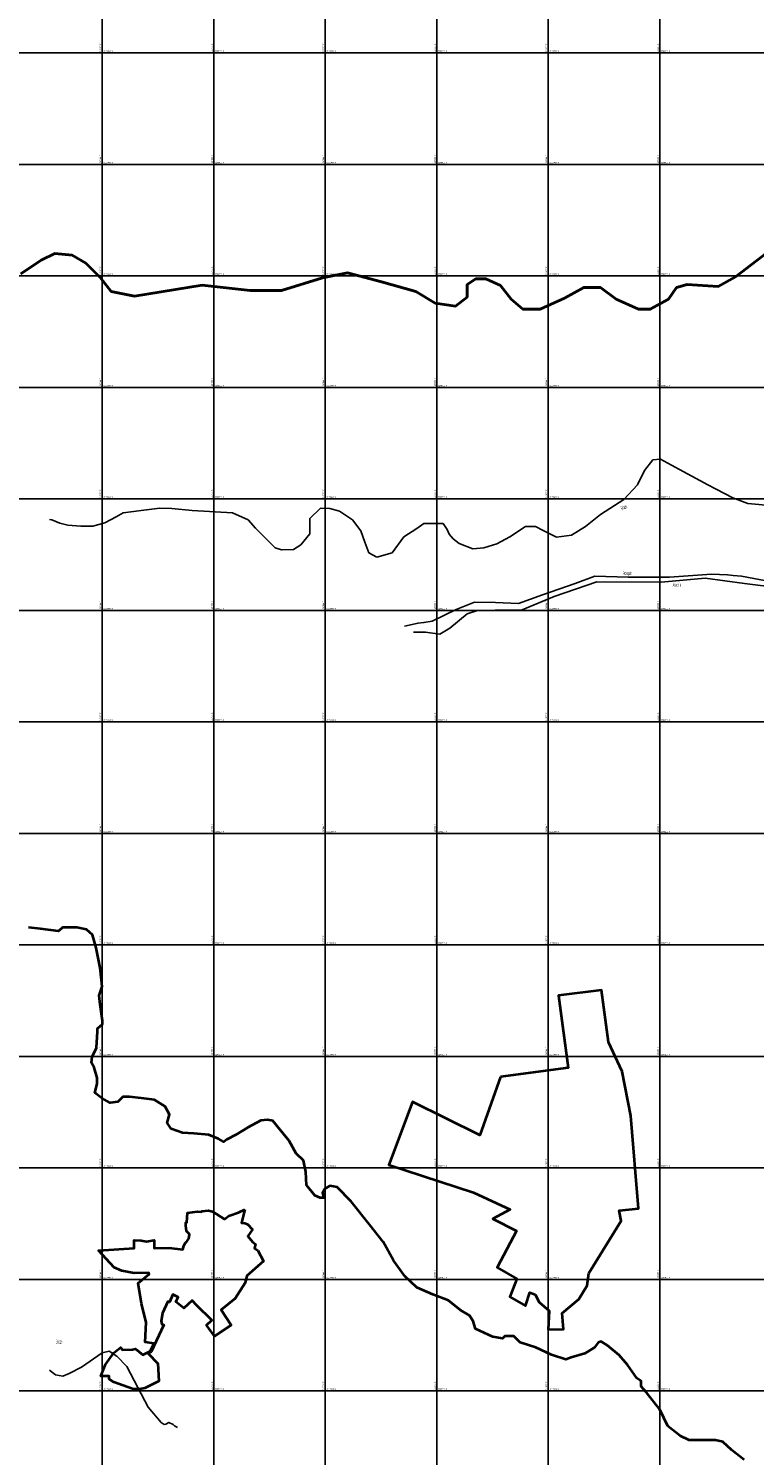
# Model space of a CAD drawing. Units: millimetres. Extents: x 232195 to 348904, y 8134420 to 8178692.
# Drawn here: x 247268 to 248570, y 8167084 to 8169644 of the extents above; entities that cross this region are included whole.
import ezdxf

# ---------------------------------------------------------------- set-up
doc = ezdxf.new("R2010")
doc.units = ezdxf.units.MM
for name, color, linetype in [('ACEQUIA', 150, 'Continuous'), ('cgrid', 161, 'Continuous'), ('coordenada', 161, 'Continuous'), ('RIO', 150, 'Continuous'), ('TOPONIMIA$GENERA', 7, 'Continuous'), ('TOPONIMIA$HIDROG', 7, 'Continuous')]:
    doc.layers.add(name, color=color, linetype=linetype)
doc.layers.add('C_CAMPESINAS', color=1, linetype='Continuous', lineweight=40)
doc.styles.add('MONOTXT', font='MONOTXT', dxfattribs={"height": 0.2})

msp = doc.modelspace()

# ---------------------------------------------------------------- linework, layer by layer
at = {"layer": 'ACEQUIA', "linetype": 'Continuous'}
for points in [[(248600.3, 8168651.5), (248546.6, 8168661.5), (248531.7, 8168662.6), (248521.4, 8168663.7), (248492.8, 8168664.8), (248417.4, 8168659.3), (248343.1, 8168659.3), (248283.7, 8168661.5), (248248.2, 8168648.2), (248189.5, 8168627.7), (248146.8, 8168612.4), (248105.6, 8168614.4), (248067.7, 8168614.9), (248035, 8168601.6), (247991.7, 8168580.7), (247976.9, 8168578.1), (247966.4, 8168577.1), (247942.1, 8168571.9)], [(247958.5, 8168560.7), (247979.6, 8168560.7), (248005.4, 8168557.1), (248023.4, 8168567.9), (248054.5, 8168594), (248072.9, 8168599.6), (248104.6, 8168600.6), (248153.4, 8168601.1), (248210.9, 8168624.7), (248287.4, 8168651.3), (248402.7, 8168650.8), (248481.3, 8168657.9), (248552, 8168648.2), (248615, 8168640.5)]]:
    msp.add_lwpolyline(points, dxfattribs=at)
at = {"layer": 'C_CAMPESINAS', "flags": 128}
for points in [[(247253.7, 8169203.6), (247290.4, 8169228.1), (247314.8, 8169240.4), (247346.2, 8169236.9), (247370.6, 8169222.9), (247396.8, 8169196.6), (247416, 8169172.1), (247457.8, 8169163.4), (247579.4, 8169183.3), (247665.4, 8169173.9), (247721.5, 8169173.8), (247794.8, 8169196.6), (247840.2, 8169205.3), (247901.2, 8169189.6), (247962.3, 8169172.1), (247997.2, 8169151.1), (248033.8, 8169145.8), (248054.7, 8169161.6), (248054.7, 8169184.3), (248070.4, 8169194.8), (248087.9, 8169194.8), (248114.1, 8169182.6), (248133.3, 8169158.1), (248154.2, 8169140.6), (248185.6, 8169140.6), (248229.2, 8169159.8), (248264.1, 8169179.1), (248293.7, 8169179.1), (248321.7, 8169158.1), (248361.8, 8169140.6), (248382.7, 8169140.6), (248415.9, 8169158.1), (248429.8, 8169179.1), (248449, 8169184.3), (248504.8, 8169180.8), (248536.2, 8169198.3), (248602.5, 8169249.1)], [(248602.5, 8169249.1), (248536.2, 8169198.3), (248504.8, 8169180.8), (248449, 8169184.3), (248429.8, 8169179.1), (248415.9, 8169158.1), (248382.7, 8169140.6), (248361.8, 8169140.6), (248321.7, 8169158.1), (248293.7, 8169179.1), (248264.1, 8169179.1), (248229.2, 8169159.8), (248185.6, 8169140.6), (248154.2, 8169140.6), (248133.3, 8169158.1), (248114.1, 8169182.6), (248087.9, 8169194.8), (248070.4, 8169194.8), (248054.7, 8169184.3), (248054.7, 8169161.6), (248033.8, 8169145.8), (247997.2, 8169151.1), (247962.3, 8169172.1), (247901.2, 8169189.6), (247840.2, 8169205.3), (247794.8, 8169196.6), (247721.5, 8169173.8), (247665.4, 8169173.9), (247579.4, 8169183.3), (247457.8, 8169163.4), (247416, 8169172.1), (247396.8, 8169196.6), (247370.6, 8169222.9), (247346.2, 8169236.9), (247314.8, 8169240.4), (247290.4, 8169228.1), (247253.7, 8169203.6)], [(248551.7, 8167076.2), (248529.1, 8167093.4), (248513, 8167108.5), (248500.2, 8167111.7), (248484.1, 8167111.7), (248471.2, 8167111.7), (248452.9, 8167111.7), (248436.9, 8167119.3), (248414.3, 8167136.5), (248400.4, 8167166.6), (248376.3, 8167197.1), (248366.7, 8167207.9), (248366.7, 8167217.6), (248359.1, 8167223), (248342, 8167246.6), (248327, 8167263.9), (248306.6, 8167281.1), (248294.8, 8167288.6), (248289.4, 8167286.5), (248283, 8167277.9), (248265.8, 8167267.1), (248241.1, 8167259.6), (248231.5, 8167256.3), (248205.7, 8167264.9), (248177.8, 8167277.9), (248149.9, 8167286.5), (248138.1, 8167298.3), (248122, 8167298.3), (248117.7, 8167294), (248100.5, 8167297.2), (248069.4, 8167311.2), (248065.1, 8167325.2), (248058.7, 8167334.9), (248042.6, 8167344.6), (248021.2, 8167361.8), (247993.2, 8167372.6), (247964.3, 8167385.5), (247942.8, 8167406), (247922.4, 8167434), (247904.2, 8167467.3), (247879.5, 8167498.5), (247846.3, 8167539.5), (247821.6, 8167565.3), (247808, 8167567.9), (247799.5, 8167562.5), (247795.2, 8167555), (247797.3, 8167546.4), (247790.9, 8167546.4), (247781.2, 8167550.6), (247766.2, 8167569), (247765.1, 8167592.6), (247760.8, 8167613.1), (247747.9, 8167626), (247735.1, 8167648.6), (247719, 8167668), (247706.1, 8167684.2), (247696.4, 8167686.3), (247684.6, 8167685.2), (247661, 8167672.3), (247639.6, 8167659.4), (247623.5, 8167650.8), (247618.1, 8167646.5), (247608.5, 8167651.8), (247591.3, 8167659.4), (247564.5, 8167661.5), (247544.1, 8167662.6), (247523.7, 8167670.1), (247516.2, 8167680.9), (247520.5, 8167696), (247513, 8167710), (247493.6, 8167721.8), (247470, 8167725), (247448.6, 8167727.2), (247436.8, 8167727.2), (247428.2, 8167718.6), (247414.2, 8167716.4), (247399.2, 8167725), (247386.4, 8167734.7), (247390.6, 8167750.9), (247390.6, 8167761.7), (247385.3, 8167780), (247381, 8167788.6), (247382.1, 8167799.3), (247389.6, 8167815.5), (247391.7, 8167844.5), (247391.7, 8167849.9), (247400.3, 8167857.5), (247400.3, 8167863.9), (247396.4, 8167893.2), (247394.3, 8167909.4), (247399.6, 8167925.5), (247396.4, 8167958.9), (247388.9, 8167994.4), (247382.5, 8168018.1), (247371.7, 8168027.8), (247354.6, 8168031), (247328.8, 8168031), (247321.3, 8168024.6), (247289.1, 8168028.9), (247267.7, 8168031)]]:
    msp.add_lwpolyline(points, dxfattribs=at)
for points in [[(248114.6, 8167763), (248077.1, 8167658.6), (247956.4, 8167718.2), (247914.2, 8167605.2), (248066.1, 8167555.6), (248131.7, 8167525.2), (248100.4, 8167508.3), (248142.9, 8167486.9), (248108.4, 8167421.4), (248143.5, 8167400.7), (248131.2, 8167368.7), (248159.3, 8167352.7), (248167.1, 8167376.5), (248176.6, 8167372.9), (248183.7, 8167359), (248201.7, 8167343.3), (248199.7, 8167310.3), (248227.6, 8167310.5), (248225.1, 8167339.5), (248254.7, 8167364.7), (248269.8, 8167389.2), (248272.6, 8167410.9), (248330.8, 8167505.2), (248327, 8167523.8), (248361.7, 8167527.4), (248348.3, 8167693.1), (248332.6, 8167772.8), (248308.4, 8167825.5), (248295.3, 8167918.8), (248218.5, 8167909.1), (248235.9, 8167779.4)], [(247656, 8167525.5), (247649.7, 8167501.3), (247655.9, 8167500.7), (247660.6, 8167498.8), (247669.8, 8167489.2), (247661.2, 8167477.7), (247669.4, 8167467.6), (247674.8, 8167463.3), (247672.9, 8167456.2), (247679, 8167451.7), (247689.4, 8167432.9), (247659.1, 8167406.1), (247656.3, 8167393.8), (247638.5, 8167365.8), (247613.1, 8167345.3), (247631.3, 8167318), (247601.2, 8167297.9), (247587.3, 8167318.1), (247596.6, 8167326.7), (247569.5, 8167353.1), (247561.4, 8167361.9), (247546.4, 8167348.1), (247531.7, 8167359.9), (247536.4, 8167368.3), (247526.7, 8167372.8), (247520.6, 8167359.3), (247517.9, 8167360.3), (247508, 8167339.2), (247505.6, 8167325.7), (247506.8, 8167319.4), (247510.2, 8167318.2), (247487.5, 8167269.8), (247482.6, 8167267.2), (247499.5, 8167248.8), (247501.3, 8167217.6), (247476.2, 8167204.6), (247467.1, 8167203.3), (247454.5, 8167203.8), (247420.6, 8167215.6), (247412.5, 8167220.8), (247412.7, 8167226.4), (247397.6, 8167226.5), (247406.1, 8167247.4), (247417.5, 8167263.8), (247421, 8167268.1), (247432.9, 8167277.7), (247436.6, 8167273.7), (247454.1, 8167273.9), (247459.5, 8167275.1), (247473, 8167264.7), (247485.8, 8167271.1), (247493.1, 8167285.2), (247476.8, 8167287.1), (247478.7, 8167322.9), (247470.2, 8167356.7), (247464.2, 8167393), (247484.4, 8167409.4), (247483.5, 8167412), (247457.2, 8167410.9), (247434.9, 8167415.5), (247421.2, 8167421.3), (247393, 8167451.6), (247457.3, 8167456.2), (247457.3, 8167470.6), (247469.7, 8167469.5), (247479.2, 8167468.1), (247492.9, 8167470.5), (247493.1, 8167456.1), (247520.1, 8167456.7), (247544.4, 8167453.6), (247546.1, 8167460.1), (247549.2, 8167466.3), (247550.4, 8167465.9), (247555.2, 8167473.5), (247556.3, 8167480.8), (247551.3, 8167486.6), (247549.7, 8167496.4), (247550.1, 8167502), (247551.6, 8167502.1), (247553, 8167519.1), (247570.9, 8167521.6), (247578.2, 8167521.2), (247578.8, 8167522.3), (247590.8, 8167523.6), (247597.9, 8167521.5), (247619.2, 8167508.2), (247627.2, 8167514.2), (247644.4, 8167519.8)]]:
    msp.add_lwpolyline(points, close=True, dxfattribs=at)
at = {"layer": 'cgrid'}
for p, q in [((247400, 8160098.1), (247400, 8178691.6)), ((247600, 8160098.1), (247600, 8178691.6)), ((247800, 8160098.1), (247800, 8178691.6)), ((248000, 8160098.1), (248000, 8178691.6)), ((248200, 8160098.1), (248200, 8178691.6)), ((248400, 8160098.1), (248400, 8178691.6)), ((232197.2, 8169600), (257560.5, 8169600)), ((232197.2, 8169400), (257560.5, 8169400)), ((232197.2, 8169200), (257560.5, 8169200)), ((232197.2, 8169000), (257560.5, 8169000)), ((232197.2, 8168800), (257560.5, 8168800)), ((232197.2, 8168600), (257560.5, 8168600)), ((232197.2, 8168400), (257560.5, 8168400)), ((232197.2, 8168200), (257560.5, 8168200)), ((232197.2, 8168000), (257560.5, 8168000)), ((232197.2, 8167800), (257560.5, 8167800)), ((232197.2, 8167600), (257560.5, 8167600)), ((232197.2, 8167400), (257560.5, 8167400)), ((232197.2, 8167200), (257560.5, 8167200))]:
    msp.add_line(p, q, dxfattribs=at)
at = {"layer": 'RIO', "linetype": 'Continuous'}
for p, q in [((248360, 8168825), (248372.6, 8168851.1)), ((248372.6, 8168851.1), (248387.8, 8168870.2)), ((248387.8, 8168870.2), (248401.2, 8168871.1)), ((248401.2, 8168871.1), (248420.9, 8168860.6)), ((248420.9, 8168860.6), (248486.2, 8168825)), ((248335.9, 8168799), (248360, 8168825)), ((248486.2, 8168825), (248531, 8168801.6)), ((248293.8, 8168772.1), (248335.9, 8168799)), ((248531, 8168801.6), (248557.8, 8168792)), ((247425.1, 8168767.7), (247437.7, 8168774.7)), ((247437.7, 8168774.7), (247474.4, 8168779.9)), ((247474.4, 8168779.9), (247503, 8168783.4)), ((247503, 8168783.4), (247524.6, 8168782.5)), ((247524.6, 8168782.5), (247561.3, 8168779)), ((247561.3, 8168779), (247633.8, 8168774.7)), ((247633.8, 8168774.7), (247661.6, 8168762.5)), ((247772.6, 8168765.1), (247791.3, 8168783.4)), ((247791.3, 8168783.4), (247808.4, 8168782.5)), ((247808.4, 8168782.5), (247825.4, 8168778.1)), ((247825.4, 8168778.1), (247848.6, 8168762.5)), ((248266.9, 8168750.4), (248293.8, 8168772.1)), ((248557.8, 8168792), (248603.5, 8168787.7)), ((247305.5, 8168763.3), (247309.7, 8168762.5)), ((247309.7, 8168762.5), (247324, 8168756.4)), ((247324, 8168756.4), (247338.3, 8168753)), ((247338.3, 8168753), (247361.6, 8168751.2)), ((247361.6, 8168751.2), (247383.1, 8168751.2)), ((247383.1, 8168751.2), (247404.5, 8168757.3)), ((247404.5, 8168757.3), (247425.1, 8168767.7)), ((247661.6, 8168762.5), (247675, 8168747.7)), ((247675, 8168747.7), (247696.5, 8168726)), ((247772.6, 8168737.3), (247772.6, 8168765.1)), ((247848.6, 8168762.5), (247863.8, 8168742.5)), ((247940.8, 8168732.1), (247964.1, 8168746.9)), ((247964.1, 8168746.9), (247976.6, 8168755.6)), ((247976.6, 8168755.6), (248011.5, 8168755.6)), ((248011.5, 8168755.6), (248018.7, 8168745.1)), ((248130.9, 8168732.1), (248159.5, 8168750.4)), ((248159.5, 8168750.4), (248177.4, 8168750.4)), ((248177.4, 8168750.4), (248190.9, 8168743.4)), ((248241.9, 8168734.7), (248266.9, 8168750.4)), ((247696.5, 8168726), (247709.9, 8168712.1)), ((247756.4, 8168717.4), (247772.6, 8168737.3)), ((247863.8, 8168742.5), (247871, 8168722.6)), ((247871, 8168722.6), (247878.2, 8168703.5)), ((247920.2, 8168703.5), (247940.8, 8168732.1)), ((248018.7, 8168745.1), (248022.3, 8168736.5)), ((248022.3, 8168736.5), (248029.4, 8168728.6)), ((248029.4, 8168728.6), (248040.2, 8168720)), ((248040.2, 8168720), (248064.7, 8168710.4)), ((248107.6, 8168719.1), (248130.9, 8168732.1)), ((248190.9, 8168743.4), (248215, 8168731.2)), ((248215, 8168731.2), (248241.9, 8168734.7)), ((247709.9, 8168712.1), (247721.5, 8168708.7)), ((247721.5, 8168708.7), (247743, 8168709.5)), ((247743, 8168709.5), (247756.4, 8168717.4)), ((247878.2, 8168703.5), (247892.5, 8168695.6)), ((247892.5, 8168695.6), (247920.2, 8168703.5)), ((248064.7, 8168710.4), (248084.4, 8168712.1)), ((248084.4, 8168712.1), (248107.6, 8168719.1)), ((247399.7, 8167268.5), (247362.7, 8167242.8)), ((247412.3, 8167271.3), (247399.7, 8167268.5)), ((247426.1, 8167262.4), (247412.3, 8167271.3)), ((247444.1, 8167243.6), (247426.1, 8167262.4)), ((247316.3, 8167228.9), (247305.5, 8167237)), ((247362.7, 8167242.8), (247340.6, 8167231)), ((247463.9, 8167205.8), (247444.1, 8167243.6)), ((247329.3, 8167226.5), (247316.3, 8167228.9)), ((247340.6, 8167231), (247329.3, 8167226.5)), ((247482.3, 8167170.8), (247463.9, 8167205.8)), ((247505.4, 8167143.5), (247482.3, 8167170.8)), ((247535.2, 8167134.3), (247529.7, 8167137))]:
    msp.add_line(p, q, dxfattribs=at)
msp.add_lwpolyline([(247529.7, 8167137), (247527.1, 8167139.8), (247519.7, 8167143.3), (247514.3, 8167140.4), (247511.3, 8167139.7), (247505.4, 8167143.5)], dxfattribs=at)

# ---------------------------------------------------------------- texts
at = {"layer": 'coordenada'}
for s, p in [('247400-E', (247398, 8169602)), ('247600-E', (247598, 8169602)), ('247800-E', (247798, 8169602)), ('248000-E', (247998, 8169602)), ('248200-E', (248198, 8169602)), ('248400-E', (248398, 8169602)), ('247400-E', (247398, 8169402)), ('247600-E', (247598, 8169402)), ('247800-E', (247798, 8169402)), ('248000-E', (247998, 8169402)), ('248200-E', (248198, 8169402)), ('248400-E', (248398, 8169402)), ('247400-E', (247398, 8169202)), ('247600-E', (247598, 8169202)), ('247800-E', (247798, 8169202)), ('248000-E', (247998, 8169202)), ('248200-E', (248198, 8169202)), ('248400-E', (248398, 8169202)), ('247400-E', (247398, 8169002)), ('247600-E', (247598, 8169002)), ('247800-E', (247798, 8169002)), ('248000-E', (247998, 8169002)), ('248200-E', (248198, 8169002)), ('248400-E', (248398, 8169002)), ('247400-E', (247398, 8168802)), ('247600-E', (247598, 8168802)), ('247800-E', (247798, 8168802)), ('248000-E', (247998, 8168802)), ('248200-E', (248198, 8168802)), ('248400-E', (248398, 8168802)), ('247400-E', (247398, 8168602)), ('247600-E', (247598, 8168602)), ('247800-E', (247798, 8168602)), ('248000-E', (247998, 8168602)), ('248200-E', (248198, 8168602)), ('248400-E', (248398, 8168602)), ('247400-E', (247398, 8168402)), ('247600-E', (247598, 8168402)), ('247800-E', (247798, 8168402)), ('248000-E', (247998, 8168402)), ('248200-E', (248198, 8168402)), ('248400-E', (248398, 8168402)), ('247400-E', (247398, 8168202)), ('247600-E', (247598, 8168202)), ('247800-E', (247798, 8168202)), ('248000-E', (247998, 8168202)), ('248200-E', (248198, 8168202)), ('248400-E', (248398, 8168202)), ('247400-E', (247398, 8168002)), ('247600-E', (247598, 8168002)), ('247800-E', (247798, 8168002)), ('248000-E', (247998, 8168002)), ('248200-E', (248198, 8168002)), ('248400-E', (248398, 8168002)), ('247400-E', (247398, 8167802)), ('247600-E', (247598, 8167802)), ('247800-E', (247798, 8167802)), ('248000-E', (247998, 8167802)), ('248200-E', (248198, 8167802)), ('248400-E', (248398, 8167802)), ('247400-E', (247398, 8167602)), ('247600-E', (247598, 8167602)), ('247800-E', (247798, 8167602)), ('248000-E', (247998, 8167602)), ('248200-E', (248198, 8167602)), ('248400-E', (248398, 8167602)), ('247400-E', (247398, 8167402)), ('247600-E', (247598, 8167402)), ('247800-E', (247798, 8167402)), ('248000-E', (247998, 8167402)), ('248200-E', (248198, 8167402)), ('248400-E', (248398, 8167402)), ('247400-E', (247398, 8167202)), ('247600-E', (247598, 8167202)), ('247800-E', (247798, 8167202)), ('248000-E', (247998, 8167202)), ('248200-E', (248198, 8167202)), ('248400-E', (248398, 8167202))]:
    msp.add_text(s, height=2.5, rotation=90, dxfattribs=at).set_placement(p)
for s, p in [('8169600-N', (247402, 8169602)), ('8169600-N', (247602, 8169602)), ('8169600-N', (247802, 8169602)), ('8169600-N', (248002, 8169602)), ('8169600-N', (248202, 8169602)), ('8169600-N', (248402, 8169602)), ('8169400-N', (247402, 8169402)), ('8169400-N', (247602, 8169402)), ('8169400-N', (247802, 8169402)), ('8169400-N', (248002, 8169402)), ('8169400-N', (248202, 8169402)), ('8169400-N', (248402, 8169402)), ('8169200-N', (247402, 8169202)), ('8169200-N', (247602, 8169202)), ('8169200-N', (247802, 8169202)), ('8169200-N', (248002, 8169202)), ('8169200-N', (248202, 8169202)), ('8169200-N', (248402, 8169202)), ('8169000-N', (247402, 8169002)), ('8169000-N', (247602, 8169002)), ('8169000-N', (247802, 8169002)), ('8169000-N', (248002, 8169002)), ('8169000-N', (248202, 8169002)), ('8169000-N', (248402, 8169002)), ('8168800-N', (247402, 8168802)), ('8168800-N', (247602, 8168802)), ('8168800-N', (247802, 8168802)), ('8168800-N', (248002, 8168802)), ('8168800-N', (248202, 8168802)), ('8168800-N', (248402, 8168802)), ('8168600-N', (247402, 8168602)), ('8168600-N', (247602, 8168602)), ('8168600-N', (247802, 8168602)), ('8168600-N', (248002, 8168602)), ('8168600-N', (248202, 8168602)), ('8168600-N', (248402, 8168602)), ('8168400-N', (247402, 8168402)), ('8168400-N', (247602, 8168402)), ('8168400-N', (247802, 8168402)), ('8168400-N', (248002, 8168402)), ('8168400-N', (248202, 8168402)), ('8168400-N', (248402, 8168402)), ('8168200-N', (247402, 8168202)), ('8168200-N', (247602, 8168202)), ('8168200-N', (247802, 8168202)), ('8168200-N', (248002, 8168202)), ('8168200-N', (248202, 8168202)), ('8168200-N', (248402, 8168202)), ('8168000-N', (247402, 8168002)), ('8168000-N', (247602, 8168002)), ('8168000-N', (247802, 8168002)), ('8168000-N', (248002, 8168002)), ('8168000-N', (248202, 8168002)), ('8168000-N', (248402, 8168002)), ('8167800-N', (247402, 8167802)), ('8167800-N', (247602, 8167802)), ('8167800-N', (247802, 8167802)), ('8167800-N', (248002, 8167802)), ('8167800-N', (248202, 8167802)), ('8167800-N', (248402, 8167802)), ('8167600-N', (247402, 8167602)), ('8167600-N', (247602, 8167602)), ('8167600-N', (247802, 8167602)), ('8167600-N', (248002, 8167602)), ('8167600-N', (248202, 8167602)), ('8167600-N', (248402, 8167602)), ('8167400-N', (247402, 8167402)), ('8167400-N', (247602, 8167402)), ('8167400-N', (247802, 8167402)), ('8167400-N', (248002, 8167402)), ('8167400-N', (248202, 8167402)), ('8167400-N', (248402, 8167402)), ('8167200-N', (247402, 8167202)), ('8167200-N', (247602, 8167202)), ('8167200-N', (247802, 8167202)), ('8167200-N', (248002, 8167202)), ('8167200-N', (248202, 8167202)), ('8167200-N', (248402, 8167202))]:
    msp.add_text(s, height=2.5, dxfattribs=at).set_placement(p)
at = {"layer": 'TOPONIMIA$GENERA', "linetype": 'Continuous', "style": 'MONOTXT', "width": 0.415827}
for rotation, p in [(25.8, (248332.1, 8168779.3)), (0.1, (247317, 8167284.9))]:
    msp.add_text('Eriazo', height=6.95, rotation=rotation, dxfattribs=at).set_placement(p)
at = {"layer": 'TOPONIMIA$HIDROG', "linetype": 'Continuous', "style": 'MONOTXT', "oblique": 20, "width": 0.427338}
for p in [(248334.5, 8168663.6), (248423.4, 8168642.6)]:
    msp.add_text('Acequia', height=6.95, rotation=0.1, dxfattribs=at).set_placement(p)

doc.saveas('drawing.dxf')
